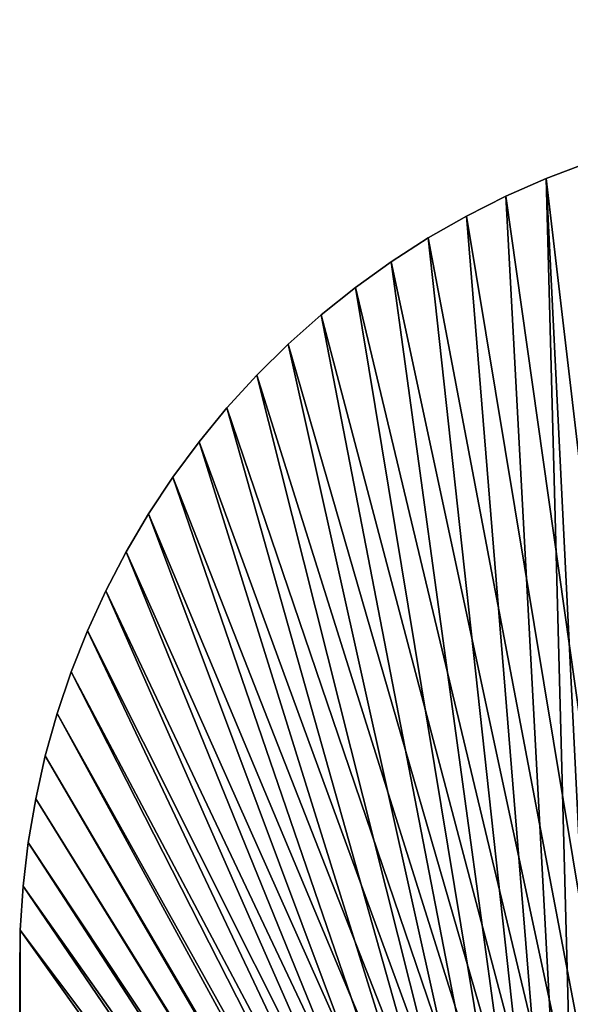
# Model space of a CAD drawing. Extents: x 0 to 56, y 0 to 68.8.
# Drawn here: x 0 to 19.5, y 34 to 68.8 of the extents above; entities that cross this region are included whole.
import ezdxf

# ---------------------------------------------------------------- set-up
doc = ezdxf.new("R2010")
doc.units = 0
doc.layers.get('0').update_dxf_attribs({"color": 13, "linetype": 'CONTINUOUS'})

# ---------------------------------------------------------------- blocks, each defined once
blk = doc.blocks.new('COMPOSANT_3')
for p, q in [((20.063, 63.723, 13), (18.607, 63.17, 13)), ((20.063, 63.723), (18.607, 63.17)), ((18.607, 63.17, 13), (17.182, 62.541, 13)), ((18.607, 63.17), (17.182, 62.541)), ((18.607, 63.17), (18.607, 63.17, 13)), ((17.182, 62.541, 13), (15.791, 61.839, 13)), ((17.182, 62.541), (15.791, 61.839)), ((17.182, 62.541), (17.182, 62.541, 13)), ((15.791, 61.839), (14.439, 61.066)), ((15.791, 61.839, 13), (14.439, 61.066, 13)), ((15.791, 61.839), (15.791, 61.839, 13)), ((14.439, 61.066, 13), (13.129, 60.224, 13)), ((14.439, 61.066), (13.129, 60.224)), ((14.439, 61.066), (14.439, 61.066, 13)), ((13.129, 60.224), (11.864, 59.315)), ((13.129, 60.224, 13), (11.864, 59.315, 13)), ((13.129, 60.224), (13.129, 60.224, 13)), ((11.864, 59.315, 13), (10.648, 58.342, 13)), ((11.864, 59.315), (10.648, 58.342)), ((11.864, 59.315), (11.864, 59.315, 13)), ((10.648, 58.342), (9.484, 57.306)), ((10.648, 58.342, 13), (9.484, 57.306, 13)), ((10.648, 58.342), (10.648, 58.342, 13)), ((9.484, 57.306, 13), (8.375, 56.212, 13)), ((9.484, 57.306), (8.375, 56.212)), ((9.484, 57.306), (9.484, 57.306, 13)), ((8.375, 56.212, 13), (7.325, 55.062, 13)), ((8.375, 56.212), (7.325, 55.062)), ((8.375, 56.212), (8.375, 56.212, 13)), ((7.325, 55.062, 13), (6.336, 53.859, 13)), ((7.325, 55.062), (6.336, 53.859)), ((7.325, 55.062), (7.325, 55.062, 13)), ((6.336, 53.859, 13), (5.411, 52.606, 13)), ((6.336, 53.859), (5.411, 52.606)), ((6.336, 53.859), (6.336, 53.859, 13)), ((5.411, 52.606, 13), (4.551, 51.306, 13)), ((5.411, 52.606), (4.551, 51.306)), ((5.411, 52.606), (5.411, 52.606, 13)), ((4.551, 51.306, 13), (3.761, 49.964, 13)), ((4.551, 51.306), (3.761, 49.964)), ((4.551, 51.306), (4.551, 51.306, 13)), ((3.761, 49.964), (3.041, 48.583)), ((3.761, 49.964, 13), (3.041, 48.583, 13)), ((3.761, 49.964), (3.761, 49.964, 13)), ((3.041, 48.583, 13), (2.394, 47.166, 13)), ((3.041, 48.583), (2.394, 47.166)), ((3.041, 48.583), (3.041, 48.583, 13)), ((2.394, 47.166), (1.822, 45.717)), ((2.394, 47.166, 13), (1.822, 45.717, 13)), ((2.394, 47.166), (2.394, 47.166, 13)), ((1.822, 45.717, 13), (1.325, 44.241, 13)), ((1.822, 45.717), (1.325, 44.241)), ((1.822, 45.717), (1.822, 45.717, 13)), ((1.325, 44.241, 13), (0.905, 42.741, 13)), ((1.325, 44.241), (0.905, 42.741)), ((1.325, 44.241), (1.325, 44.241, 13)), ((0.905, 42.741, 13), (0.564, 41.221, 13)), ((0.905, 42.741), (0.564, 41.221)), ((0.905, 42.741), (0.905, 42.741, 13)), ((0.564, 41.221), (0.303, 39.685)), ((0.564, 41.221, 13), (0.303, 39.685, 13)), ((0.564, 41.221), (0.564, 41.221, 13)), ((0.303, 39.685, 13), (0.121, 38.138, 13)), ((0.303, 39.685), (0.121, 38.138)), ((0.303, 39.685), (0.303, 39.685, 13)), ((0.121, 38.138), (0.02, 36.584)), ((0.121, 38.138, 13), (0.02, 36.584, 13)), ((0.121, 38.138), (0.121, 38.138, 13)), ((0.02, 36.584), (0, 35.027)), ((0.02, 36.584, 13), (0, 35.027, 13)), ((0.02, 36.584), (0.02, 36.584, 13)), ((0, 35.027, 13), (0.01, 9.937, 12.999)), ((0, 35.027), (0, 35.027, 13)), ((0, 35.027), (0.014, 0))]:
    blk.add_line(p, q)
mesh = blk.add_polyface()
corners = [(0.02, 36.584), (0.014, 0), (0, 35.027), (26.02, 0), (0.121, 38.138), (0.303, 39.685), (0.564, 41.221), (0.905, 42.741), (1.325, 44.241), (1.822, 45.717), (2.394, 47.166), (3.041, 48.583), (3.761, 49.964), (4.551, 51.306), (5.411, 52.606), (6.336, 53.859), (7.325, 55.062), (8.375, 56.212), (9.484, 57.306), (10.648, 58.342), (11.864, 59.315), (13.129, 60.224), (14.439, 61.066), (15.791, 61.839), (17.182, 62.541), (18.607, 63.17), (20.063, 63.723), (21.545, 64.201), (23.051, 64.601), (43.035, 68.496), (41.106, 59.242), (41.003, 58.607), (41.31, 59.853), (41.609, 60.423), (41.995, 60.938), (42.459, 61.384), (42.989, 61.75), (43.57, 62.026), (43.121, 68.513), (43.844, 68.657), (44.189, 62.205), (44.662, 68.754), (44.828, 62.283), (45.486, 68.787), (45.471, 62.258), (46.102, 62.129), (46.31, 68.755), (46.704, 61.901), (47.129, 68.658), (47.261, 61.579), (47.937, 68.498), (47.76, 61.173), (48.187, 60.691), (48.731, 68.274), (48.531, 60.147), (48.784, 59.555), (49.505, 67.989), (48.938, 58.93), (48.99, 58.288), (44.192, 54.367), (53.988, 52.119), (43.574, 54.546), (42.992, 54.822), (42.462, 55.187), (41.997, 55.633), (41.611, 56.147), (41.311, 56.717), (41.107, 57.328), (41.004, 57.963), (44.831, 54.29), (45.474, 54.316), (46.105, 54.445), (46.707, 54.673), (47.264, 54.996), (47.762, 55.403), (48.189, 55.885), (48.533, 56.429), (48.785, 57.021), (48.939, 57.647), (50.253, 67.644), (50.973, 67.242), (51.659, 66.784), (52.306, 66.274), (52.912, 65.714), (53.472, 65.109), (53.983, 64.462), (54.441, 63.777), (54.445, 52.804), (54.844, 63.058), (54.848, 53.524), (55.189, 62.309), (55.193, 54.273), (55.475, 61.536), (55.478, 55.046), (55.699, 60.742), (55.701, 55.84), (55.86, 59.934), (55.862, 56.649), (55.958, 59.115), (55.958, 57.467), (55.99, 58.291)]
mesh.append_faces([[corners[k] for k in face] for face in [(0, 1, 2), (99, 98, 100)]], dxfattribs={"vtx0": -1})
mesh.append_faces([[corners[k] for k in face] for face in [(1, 0, 3), (30, 29, 32), (32, 29, 33), (33, 29, 34), (34, 29, 35), (35, 29, 36), (36, 29, 37), (37, 39, 40), (40, 41, 42), (42, 43, 44), (44, 43, 45), (45, 46, 47), (47, 48, 49), (49, 50, 51), (51, 50, 52), (52, 53, 54), (54, 53, 55), (55, 56, 57), (57, 56, 58), (3, 59, 60), (59, 3, 61), (61, 3, 62), (62, 3, 63), (63, 3, 64), (64, 3, 65), (65, 3, 66), (66, 3, 67), (67, 3, 68), (68, 3, 31), (60, 86, 87), (87, 88, 89), (89, 90, 91), (91, 92, 93), (93, 94, 95), (95, 96, 97), (97, 98, 99)]], dxfattribs={"vtx0": -1, "vtx1": -1})
mesh.append_faces([[corners[k] for k in face] for face in [(3, 29, 30), (60, 58, 56)]], dxfattribs={"vtx0": -1, "vtx1": -1, "vtx2": -1})
mesh.append_faces([[corners[k] for k in face] for face in [(3, 0, 4), (3, 4, 5), (3, 5, 6), (3, 6, 7), (3, 7, 8), (3, 8, 9), (3, 9, 10), (3, 10, 11), (3, 11, 12), (3, 12, 13), (3, 13, 14), (3, 14, 15), (3, 15, 16), (3, 16, 17), (3, 17, 18), (3, 18, 19), (3, 19, 20), (3, 20, 21), (3, 21, 22), (3, 22, 23), (3, 23, 24), (3, 24, 25), (3, 25, 26), (3, 26, 27), (3, 27, 28), (3, 28, 29), (3, 30, 31), (37, 29, 38), (37, 38, 39), (40, 39, 41), (42, 41, 43), (45, 43, 46), (47, 46, 48), (49, 48, 50), (52, 50, 53), (55, 53, 56), (60, 59, 69), (60, 69, 70), (60, 70, 71), (60, 71, 72), (60, 72, 73), (60, 73, 74), (60, 74, 75), (60, 75, 76), (60, 76, 77), (60, 77, 78), (60, 78, 58), (60, 56, 79), (60, 79, 80), (60, 80, 81), (60, 81, 82), (60, 82, 83), (60, 83, 84), (60, 84, 85), (60, 85, 86), (87, 86, 88), (89, 88, 90), (91, 90, 92), (93, 92, 94), (95, 94, 96), (97, 96, 98)]], dxfattribs={"vtx0": -1, "vtx2": -1})
mesh = blk.add_polyface()
corners = [(26.027, 43.811, 13), (35.023, 57.459, 13), (34.99, 58.282, 13), (35.12, 56.64, 13), (35.282, 55.831, 13), (35.506, 55.038, 13), (35.791, 54.265, 13), (36.137, 53.516, 13), (36.54, 52.797, 13), (36.998, 52.112, 13), (37.509, 51.464, 13), (38.069, 50.859, 13), (38.674, 50.3, 13), (39.322, 49.79, 13), (40.008, 49.332, 13), (40.727, 48.929, 13), (41.476, 48.584, 13), (42.25, 48.299, 13), (43.043, 48.076, 13), (43.852, 47.915, 13), (44.671, 47.819, 13), (45.495, 47.787, 13), (46.319, 47.819, 13), (47.137, 47.917, 13), (0.01, 9.937, 12.999), (0.02, 36.584, 13), (0, 35.027, 13), (20.016, 9.937, 12.999), (0.121, 38.138, 13), (0.303, 39.685, 13), (0.564, 41.221, 13), (0.905, 42.741, 13), (1.325, 44.241, 13), (1.822, 45.717, 13), (2.394, 47.166, 13), (3.041, 48.583, 13), (3.761, 49.964, 13), (4.551, 51.306, 13), (5.411, 52.606, 13), (6.336, 53.859, 13), (7.325, 55.062, 13), (8.375, 56.212, 13), (9.484, 57.306, 13), (10.648, 58.342, 13), (11.864, 59.315, 13), (13.129, 60.224, 13), (14.439, 61.066, 13), (15.791, 61.839, 13), (17.182, 62.541, 13), (18.607, 63.17, 13), (20.02, 34.643, 13), (20.063, 63.723, 13), (20.067, 35.609, 13), (21.545, 64.201, 13), (20.207, 36.565, 13), (20.438, 37.503, 13), (20.758, 38.414, 13), (21.166, 39.291, 13), (21.656, 40.124, 13), (23.051, 64.601, 13), (22.223, 40.905, 13), (22.864, 41.629, 13), (23.572, 42.287, 13), (36.535, 63.769, 13), (36.993, 64.455, 13), (37.503, 65.103, 13), (38.063, 65.708, 13), (38.668, 66.268, 13), (39.315, 66.779, 13), (40, 67.237, 13), (40.72, 67.64, 13), (41.468, 67.986, 13), (42.242, 68.272, 13), (43.035, 68.496, 13), (24.34, 42.873, 13), (36.133, 63.05, 13), (25.16, 43.383, 13), (35.788, 62.301, 13), (35.503, 61.527, 13), (35.28, 60.734, 13), (35.119, 59.925, 13), (35.022, 59.106, 13)]
mesh.append_faces([[corners[k] for k in face] for face in [(22, 0, 23), (24, 25, 26), (59, 72, 73)]], dxfattribs={"vtx0": -1})
mesh.append_faces([[corners[k] for k in face] for face in [(1, 0, 3), (3, 0, 4), (4, 0, 5), (5, 0, 6), (6, 0, 7), (7, 0, 8), (8, 0, 9), (9, 0, 10), (10, 0, 11), (11, 0, 12), (12, 0, 13), (13, 0, 14), (14, 0, 15), (15, 0, 16), (16, 0, 17), (17, 0, 18), (18, 0, 19), (19, 0, 20), (20, 0, 21), (21, 0, 22), (25, 27, 28), (28, 27, 29), (29, 27, 30), (30, 27, 31), (31, 27, 32), (32, 27, 33), (33, 27, 34), (34, 27, 35), (35, 27, 36), (36, 27, 37), (37, 27, 38), (38, 27, 39), (39, 27, 40), (40, 27, 41), (41, 27, 42), (42, 27, 43), (43, 27, 44), (44, 27, 45), (45, 27, 46), (46, 27, 47), (47, 27, 48), (48, 27, 49), (49, 50, 51), (51, 52, 53), (53, 58, 59), (63, 74, 75), (75, 0, 77), (77, 0, 78), (78, 0, 79), (79, 0, 80), (80, 0, 81), (81, 0, 2)]], dxfattribs={"vtx0": -1, "vtx1": -1})
mesh.append_faces([[corners[k] for k in face] for face in [(59, 62, 63)]], dxfattribs={"vtx0": -1, "vtx1": -1, "vtx2": -1})
mesh.append_faces([[corners[k] for k in face] for face in [(0, 1, 2), (25, 24, 27), (49, 27, 50), (51, 50, 52), (53, 52, 54), (53, 54, 55), (53, 55, 56), (53, 56, 57), (53, 57, 58), (59, 58, 60), (59, 60, 61), (59, 61, 62), (59, 63, 64), (59, 64, 65), (59, 65, 66), (59, 66, 67), (59, 67, 68), (59, 68, 69), (59, 69, 70), (59, 70, 71), (59, 71, 72), (63, 62, 74), (75, 74, 76), (75, 76, 0)]], dxfattribs={"vtx0": -1, "vtx2": -1})
mesh = blk.add_polyface()
corners = [(18.607, 63.17), (20.063, 63.723, 13), (20.063, 63.723), (18.607, 63.17, 13)]
mesh.append_faces([[corners[k] for k in face] for face in [(0, 1, 2), (1, 0, 3)]], dxfattribs={"vtx0": -1})
mesh = blk.add_polyface()
corners = [(17.182, 62.541, 13), (18.607, 63.17), (17.182, 62.541), (18.607, 63.17, 13)]
mesh.append_faces([[corners[k] for k in face] for face in [(0, 1, 2), (1, 0, 3)]], dxfattribs={"vtx0": -1})
mesh = blk.add_polyface()
corners = [(15.791, 61.839), (17.182, 62.541, 13), (17.182, 62.541), (15.791, 61.839, 13)]
mesh.append_faces([[corners[k] for k in face] for face in [(0, 1, 2), (1, 0, 3)]], dxfattribs={"vtx0": -1})
mesh = blk.add_polyface()
corners = [(14.439, 61.066, 13), (15.791, 61.839), (14.439, 61.066), (15.791, 61.839, 13)]
mesh.append_faces([[corners[k] for k in face] for face in [(0, 1, 2), (1, 0, 3)]], dxfattribs={"vtx0": -1})
mesh = blk.add_polyface()
corners = [(13.129, 60.224, 13), (14.439, 61.066), (13.129, 60.224), (14.439, 61.066, 13)]
mesh.append_faces([[corners[k] for k in face] for face in [(0, 1, 2), (1, 0, 3)]], dxfattribs={"vtx0": -1})
mesh = blk.add_polyface()
corners = [(11.864, 59.315), (13.129, 60.224, 13), (13.129, 60.224), (11.864, 59.315, 13)]
mesh.append_faces([[corners[k] for k in face] for face in [(0, 1, 2), (1, 0, 3)]], dxfattribs={"vtx0": -1})
mesh = blk.add_polyface()
corners = [(10.648, 58.342, 13), (11.864, 59.315), (10.648, 58.342), (11.864, 59.315, 13)]
mesh.append_faces([[corners[k] for k in face] for face in [(0, 1, 2), (1, 0, 3)]], dxfattribs={"vtx0": -1})
mesh = blk.add_polyface()
corners = [(9.484, 57.306, 13), (10.648, 58.342), (9.484, 57.306), (10.648, 58.342, 13)]
mesh.append_faces([[corners[k] for k in face] for face in [(0, 1, 2), (1, 0, 3)]], dxfattribs={"vtx0": -1})
mesh = blk.add_polyface()
corners = [(8.375, 56.212, 13), (9.484, 57.306), (8.375, 56.212), (9.484, 57.306, 13)]
mesh.append_faces([[corners[k] for k in face] for face in [(0, 1, 2), (1, 0, 3)]], dxfattribs={"vtx0": -1})
mesh = blk.add_polyface()
corners = [(8.375, 56.212, 13), (7.325, 55.062), (7.325, 55.062, 13), (8.375, 56.212)]
mesh.append_faces([[corners[k] for k in face] for face in [(0, 1, 2), (1, 0, 3)]], dxfattribs={"vtx0": -1})
mesh = blk.add_polyface()
corners = [(7.325, 55.062, 13), (6.336, 53.859), (6.336, 53.859, 13), (7.325, 55.062)]
mesh.append_faces([[corners[k] for k in face] for face in [(0, 1, 2), (1, 0, 3)]], dxfattribs={"vtx0": -1})
mesh = blk.add_polyface()
corners = [(6.336, 53.859, 13), (5.411, 52.606), (5.411, 52.606, 13), (6.336, 53.859)]
mesh.append_faces([[corners[k] for k in face] for face in [(0, 1, 2), (1, 0, 3)]], dxfattribs={"vtx0": -1})
mesh = blk.add_polyface()
corners = [(5.411, 52.606, 13), (4.551, 51.306), (4.551, 51.306, 13), (5.411, 52.606)]
mesh.append_faces([[corners[k] for k in face] for face in [(0, 1, 2), (1, 0, 3)]], dxfattribs={"vtx0": -1})
mesh = blk.add_polyface()
corners = [(3.761, 49.964, 13), (4.551, 51.306), (3.761, 49.964), (4.551, 51.306, 13)]
mesh.append_faces([[corners[k] for k in face] for face in [(0, 1, 2), (1, 0, 3)]], dxfattribs={"vtx0": -1})
mesh = blk.add_polyface()
corners = [(3.761, 49.964, 13), (3.041, 48.583), (3.041, 48.583, 13), (3.761, 49.964)]
mesh.append_faces([[corners[k] for k in face] for face in [(0, 1, 2), (1, 0, 3)]], dxfattribs={"vtx0": -1})
mesh = blk.add_polyface()
corners = [(3.041, 48.583, 13), (2.394, 47.166), (2.394, 47.166, 13), (3.041, 48.583)]
mesh.append_faces([[corners[k] for k in face] for face in [(0, 1, 2), (1, 0, 3)]], dxfattribs={"vtx0": -1})
mesh = blk.add_polyface()
corners = [(1.822, 45.717, 13), (2.394, 47.166), (1.822, 45.717), (2.394, 47.166, 13)]
mesh.append_faces([[corners[k] for k in face] for face in [(0, 1, 2), (1, 0, 3)]], dxfattribs={"vtx0": -1})
mesh = blk.add_polyface()
corners = [(1.822, 45.717, 13), (1.325, 44.241), (1.325, 44.241, 13), (1.822, 45.717)]
mesh.append_faces([[corners[k] for k in face] for face in [(0, 1, 2), (1, 0, 3)]], dxfattribs={"vtx0": -1})
mesh = blk.add_polyface()
corners = [(1.325, 44.241, 13), (0.905, 42.741), (0.905, 42.741, 13), (1.325, 44.241)]
mesh.append_faces([[corners[k] for k in face] for face in [(0, 1, 2), (1, 0, 3)]], dxfattribs={"vtx0": -1})
mesh = blk.add_polyface()
corners = [(0.564, 41.221, 13), (0.905, 42.741), (0.564, 41.221), (0.905, 42.741, 13)]
mesh.append_faces([[corners[k] for k in face] for face in [(0, 1, 2), (1, 0, 3)]], dxfattribs={"vtx0": -1})
mesh = blk.add_polyface()
corners = [(0.564, 41.221, 13), (0.303, 39.685), (0.303, 39.685, 13), (0.564, 41.221)]
mesh.append_faces([[corners[k] for k in face] for face in [(0, 1, 2), (1, 0, 3)]], dxfattribs={"vtx0": -1})
mesh = blk.add_polyface()
corners = [(0.303, 39.685, 13), (0.121, 38.138), (0.121, 38.138, 13), (0.303, 39.685)]
mesh.append_faces([[corners[k] for k in face] for face in [(0, 1, 2), (1, 0, 3)]], dxfattribs={"vtx0": -1})
mesh = blk.add_polyface()
corners = [(0.121, 38.138, 13), (0.02, 36.584), (0.02, 36.584, 13), (0.121, 38.138)]
mesh.append_faces([[corners[k] for k in face] for face in [(0, 1, 2), (1, 0, 3)]], dxfattribs={"vtx0": -1})
mesh = blk.add_polyface()
corners = [(0.02, 36.584, 13), (0, 35.027), (0, 35.027, 13), (0.02, 36.584)]
mesh.append_faces([[corners[k] for k in face] for face in [(0, 1, 2), (1, 0, 3)]], dxfattribs={"vtx0": -1})
mesh = blk.add_polyface()
corners = [(0.009, 9.929, 37.001), (0.014, 0), (0.014, 0, 37), (0.01, 9.937, 12.999), (0, 35.027), (0, 35.027, 13)]
mesh.append_faces([[corners[k] for k in face] for face in [(0, 1, 2), (4, 3, 5)]], dxfattribs={"vtx0": -1})
mesh.append_faces([[corners[k] for k in face] for face in [(1, 3, 4)]], dxfattribs={"vtx0": -1, "vtx1": -1})
mesh.append_faces([[corners[k] for k in face] for face in [(1, 0, 3)]], dxfattribs={"vtx0": -1, "vtx2": -1})

msp = doc.modelspace()

# ---------------------------------------------------------------- block references
msp.add_blockref('COMPOSANT_3', (0, 0))

doc.saveas('drawing.dxf')
